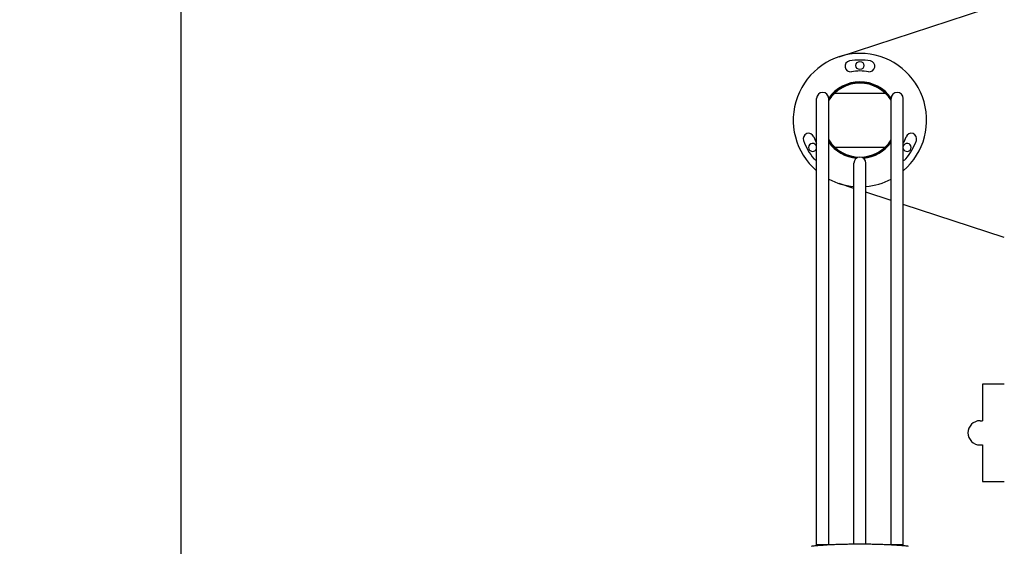
# Model space of a CAD drawing. Units: millimetres. Extents: x 0 to 420, y 0 to 297.
# Drawn here: x 108 to 135, y 61 to 76 of the extents above; entities that cross this region are included whole.
import ezdxf

# ---------------------------------------------------------------- set-up
doc = ezdxf.new("R2010")
doc.units = ezdxf.units.MM
doc.header["$LTSCALE"] = 23.1
doc.layers.get('0').update_dxf_attribs({"linetype": 'CONTINUOUS'})
doc.layers.add('ZEICHNUNGSBEMASSUNGEN', color=7, linetype='CONTINUOUS')
doc.styles.get("Standard").update_dxf_attribs({"font": 'txt', "width": 0.7})
doc.dimstyles.new('DIMSTYLE_6', dxfattribs={"dimtxt": 3.5, "dimasz": 3.5, "dimexe": 1.5, "dimexo": 1.5, "dimgap": 0.875, "dimtad": 1, "dimdec": 0, "dimlfac": 30, "dimdsep": 46, "dimtxsty": 'Standard', "dimblk": '_FILLED', "dimblk1": '_FILLED', "dimblk2": '_FILLED', "dimcen": 0.09, "dimclrt": 5, "dimadec": 0, "dimazin": 0, "dimtp": 2, "dimtm": 2, "dimtfac": 1, "dimtdec": 0, "dimtofl": 0, "dimtmove": 0, "dimatfit": 3, "dimldrblk": '_FILLED', "dimfxl": 1, "dimtolj": 1, "dimarcsym": 0})

# ---------------------------------------------------------------- blocks, each defined once
blk = doc.blocks.new('_FILLED')
at = {"color": 0, "linetype": 'ByBlock'}
blk.add_solid([(0, 0), (-1, 0.125), (-1, -0.125)], dxfattribs=at)
blk = doc.blocks.new('*D9')
at = {"layer": 'ZEICHNUNGSBEMASSUNGEN', "color": 2, "linetype": 'Continuous'}
for p, q in [((138.611, 175.022), (111.335, 175.022)), ((112.835, 175.022), (112.835, 113.623)), ((112.835, 52.224), (112.835, 113.623)), ((138.997, 52.224), (111.335, 52.224))]:
    blk.add_line(p, q, dxfattribs=at)
at = {"layer": 'ZEICHNUNGSBEMASSUNGEN', "color": 2, "linetype": 'Continuous', "xscale": 3.5, "yscale": 3.5, "zscale": 3.5}
for p, rotation in [((112.835, 175.022), 90), ((112.835, 52.224), 270)]:
    blk.add_blockref('_FILLED', p, dxfattribs=dict(at, rotation=rotation))
at = {"layer": 'ZEICHNUNGSBEMASSUNGEN', "color": 5, "linetype": 'Continuous', "insert": (108.46, 113.623), "char_height": 3.5, "width": 16.125, "attachment_point": 2, "rotation": 90, "line_spacing_factor": 0.9}
blk.add_mtext('3684', dxfattribs=at)

msp = doc.modelspace()

# ---------------------------------------------------------------- linework, layer by layer
at = {"color": 7, "linetype": 'Continuous'}
for p, q in [((130.92759, 74.83138), (135.4656, 76.31325)), ((130.30522, 61.39372), (130.30522, 73.68028)), ((130.63856, 61.41667), (130.63856, 73.68028)), ((130.79946, 73.82843), (132.19391, 73.82843)), ((132.35482, 61.41667), (132.35482, 73.68028)), ((132.68815, 61.39372), (132.68815, 73.68028)), ((130.79946, 72.34879), (132.19391, 72.34879)), ((131.33002, 61.43667), (131.33002, 71.90528)), ((131.66335, 61.43667), (131.66335, 71.90528)), ((131.33002, 71.21443), (130.92759, 71.34584)), ((132.35482, 70.87979), (131.66335, 71.10558)), ((135.4656, 69.86397), (132.68815, 70.77094)), ((134.8656, 65.83026), (134.8656, 64.83026)), ((135.4656, 65.83026), (134.8656, 65.83026)), ((134.79894, 64.83026), (134.8656, 64.83026)), ((134.79894, 64.16359), (134.8656, 64.16359)), ((134.8656, 64.16359), (134.8656, 63.16359)), ((134.8656, 63.16359), (135.4656, 63.16359))]:
    msp.add_line(p, q, dxfattribs=at)
at = {"color": 9, "linetype": 'Continuous'}
for p, q in [((130.40211, 61.42332), (130.39045, 61.42281)), ((130.4142, 61.42376), (130.40211, 61.42332)), ((130.42665, 61.42411), (130.4142, 61.42376)), ((130.43938, 61.42438), (130.42665, 61.42411)), ((130.4523, 61.42456), (130.43938, 61.42438)), ((130.46535, 61.42465), (130.4523, 61.42456)), ((130.47843, 61.42465), (130.46535, 61.42465)), ((130.49148, 61.42456), (130.47843, 61.42465)), ((130.50441, 61.42438), (130.49148, 61.42456)), ((130.51713, 61.42411), (130.50441, 61.42438)), ((130.52958, 61.42376), (130.51713, 61.42411)), ((130.54167, 61.42332), (130.52958, 61.42376)), ((132.45171, 61.42332), (132.44005, 61.42281)), ((132.4638, 61.42376), (132.45171, 61.42332)), ((132.47624, 61.42411), (132.4638, 61.42376)), ((132.48897, 61.42438), (132.47624, 61.42411)), ((132.50189, 61.42456), (132.48897, 61.42438)), ((132.51494, 61.42465), (132.50189, 61.42456)), ((132.52803, 61.42465), (132.51494, 61.42465)), ((132.54107, 61.42456), (132.52803, 61.42465)), ((132.554, 61.42438), (132.54107, 61.42456)), ((132.56672, 61.42411), (132.554, 61.42438)), ((132.57917, 61.42376), (132.56672, 61.42411)), ((132.59126, 61.42332), (132.57917, 61.42376))]:
    msp.add_line(p, q, dxfattribs=at)
at = {"color": 7, "linetype": 'Continuous'}
msp.add_lwpolyline([(132.83606, 61.3786), (132.81313, 61.38124), (132.78953, 61.38382), (132.76526, 61.38636), (132.74032, 61.38886), (132.71474, 61.3913), (132.68852, 61.39369), (132.66169, 61.39603), (132.63425, 61.39831), (132.60623, 61.40054), (132.57765, 61.40272), (132.5485, 61.40483), (132.51881, 61.40689), (132.48858, 61.40889), (132.45783, 61.41082), (132.42659, 61.4127), (132.39487, 61.41451), (132.36268, 61.41626), (132.33004, 61.41795), (132.29697, 61.41957), (132.26349, 61.42112), (132.22961, 61.42261), (132.19535, 61.42403), (132.16072, 61.42538), (132.12575, 61.42667), (132.09045, 61.42788), (132.05485, 61.42902), (132.01895, 61.43009), (131.98279, 61.4311), (131.94637, 61.43202), (131.90972, 61.43288), (131.87286, 61.43366), (131.8358, 61.43437), (131.79857, 61.43501), (131.76118, 61.43557), (131.72365, 61.43606), (131.68601, 61.43647), (131.64827, 61.43681), (131.61044, 61.43707), (131.57256, 61.43726), (131.53464, 61.43737), (131.4967, 61.43741), (131.45876, 61.43737), (131.42084, 61.43726), (131.38296, 61.43707), (131.34514, 61.43681), (131.3074, 61.43647), (131.26976, 61.43606), (131.23224, 61.43557), (131.19485, 61.43501), (131.15762, 61.43437), (131.12056, 61.43366), (131.0837, 61.43288), (131.04705, 61.43202), (131.01063, 61.4311), (130.97447, 61.4301), (130.93857, 61.42902), (130.90297, 61.42788), (130.86767, 61.42667), (130.8327, 61.42539), (130.79807, 61.42403), (130.76381, 61.42261), (130.72992, 61.42113), (130.69644, 61.41957), (130.66337, 61.41795), (130.63073, 61.41626), (130.59854, 61.41451), (130.56682, 61.4127), (130.53558, 61.41083), (130.50484, 61.40889), (130.47461, 61.40689), (130.44492, 61.40483), (130.41577, 61.40272), (130.38717, 61.40055), (130.35915, 61.39832), (130.33171, 61.39603), (130.30488, 61.39369), (130.27866, 61.3913), (130.25308, 61.38886), (130.22814, 61.38637), (130.20387, 61.38383), (130.18027, 61.38124), (130.15734, 61.3786)], dxfattribs=at)
at = {"color": 9, "linetype": 'Continuous'}
for points in [[(130.39045, 61.42281), (130.38481, 61.42252), (130.3793, 61.42221), (130.37393, 61.42188), (130.36871, 61.42154), (130.36365, 61.42118), (130.35876, 61.4208), (130.35404, 61.4204), (130.3495, 61.41999), (130.34516, 61.41957), (130.341, 61.41912), (130.33705, 61.41867), (130.33331, 61.4182), (130.32978, 61.41772), (130.32647, 61.41723), (130.32339, 61.41673), (130.32053, 61.41621), (130.31791, 61.41569), (130.31553, 61.41516), (130.31338, 61.41462), (130.31148, 61.41407), (130.30983, 61.41352), (130.30843, 61.41297), (130.30728, 61.4124), (130.30638, 61.41184), (130.30574, 61.41127), (130.30535, 61.4107), (130.30522, 61.41013)], [(130.62465, 61.41593), (130.62325, 61.41621), (130.62039, 61.41673), (130.61731, 61.41723), (130.614, 61.41772), (130.61047, 61.4182), (130.60673, 61.41867), (130.60278, 61.41912), (130.59863, 61.41957), (130.59428, 61.41999), (130.58974, 61.4204), (130.58502, 61.4208), (130.58013, 61.42118), (130.57507, 61.42154), (130.56985, 61.42188), (130.56449, 61.42221), (130.55897, 61.42252), (130.55333, 61.42281), (130.54167, 61.42332)], [(132.44005, 61.42281), (132.4344, 61.42252), (132.42889, 61.42221), (132.42352, 61.42188), (132.4183, 61.42154), (132.41324, 61.42118), (132.40835, 61.4208), (132.40363, 61.4204), (132.3991, 61.41999), (132.39475, 61.41957), (132.3906, 61.41912), (132.38665, 61.41867), (132.38291, 61.4182), (132.37938, 61.41772), (132.37607, 61.41723), (132.37298, 61.41673), (132.37013, 61.41621), (132.36873, 61.41593)], [(132.68815, 61.41013), (132.68802, 61.4107), (132.68764, 61.41127), (132.687, 61.41184), (132.6861, 61.4124), (132.68495, 61.41297), (132.68355, 61.41352), (132.68189, 61.41407), (132.67999, 61.41462), (132.67785, 61.41516), (132.67546, 61.41569), (132.67284, 61.41621), (132.66999, 61.41673), (132.6669, 61.41723), (132.66359, 61.41772), (132.66006, 61.4182), (132.65632, 61.41867), (132.65237, 61.41912), (132.64822, 61.41957), (132.64387, 61.41999), (132.63934, 61.4204), (132.63462, 61.4208), (132.62973, 61.42118), (132.62467, 61.42154), (132.61945, 61.42188), (132.61408, 61.42221), (132.60857, 61.42252), (132.60292, 61.42281), (132.59126, 61.42332)]]:
    msp.add_lwpolyline(points, dxfattribs=at)
at = {"color": 7, "linetype": 'Continuous'}
msp.add_circle((131.49669, 74.58861), 0.11078, dxfattribs=at)
for centre, radius, start, end in [((131.49669, 73.08861), 1.83333, 310.533558, 229.466453), ((131.23622, 74.56582), 0.15, 100, 280), ((131.49669, 73.08861), 1.65, 80, 100), ((131.75716, 74.56582), 0.15, 260, 80), ((131.49669, 73.08861), 1.35, 80, 100), ((131.49669, 73.08861), 1.05, 35.14184, 144.85816), ((131.49669, 73.08861), 1.03333, 33.853571, 146.146428), ((131.49669, 73.08861), 1.01667, 32.427731, 147.572318), ((130.47189, 73.68028), 0.16667, 0, 180), ((132.52148, 73.68028), 0.16667, 0, 180), ((130.08715, 72.57558), 0.15, 20, 200), ((131.49669, 73.08861), 1.35, 200, 208.04024), ((131.49669, 73.08861), 1.01667, 212.427731, 327.572318), ((131.49669, 73.08861), 1.35, 331.959761, 340), ((132.90623, 72.57558), 0.15, 340, 160), ((131.49669, 73.08861), 1.65, 200, 220), ((130.19765, 72.33861), 0.11078, 13.770148, 346.22943), ((131.49669, 73.08861), 1.05, 215.181761, 264.858161), ((131.49669, 73.08861), 1.03333, 213.849173, 266.235108), ((131.49669, 73.08861), 1.03333, 273.764892, 326.150828), ((131.49669, 73.08861), 1.05, 275.14184, 324.818245), ((132.79573, 72.33861), 0.11078, 193.770155, 166.229424), ((131.49669, 73.08861), 1.65, 320, 340), ((130.34762, 72.12443), 0.15, 220, 253.579717), ((131.49669, 71.90528), 0.16667, 0, 180), ((132.64575, 72.12443), 0.15, 286.420321, 320), ((131.49669, 73.08861), 1.83333, 242.090744, 264.783994), ((131.49669, 73.08861), 1.83333, 275.216014, 297.90925), ((134.79894, 64.49693), 0.33333, 90, 270)]:
    msp.add_arc(centre, radius, start, end, dxfattribs=at)

# ---------------------------------------------------------------- dimensions: what is measured, and where the dimension line sits
at = {"layer": 'ZEICHNUNGSBEMASSUNGEN', "color": 2, "linetype": 'Continuous'}
dim = msp.add_linear_dim(base=(112.83493, 52.2242), p1=(140.1111, 175.02195), p2=(140.49668, 52.2242), angle=270, dimstyle='DIMSTYLE_6', dxfattribs=at)
dim.commit()
dim.dimension.update_dxf_attribs({"geometry": '*D9', "text_midpoint": (112.83493, 113.12307), "dimtype": 160})

doc.saveas('drawing.dxf')
